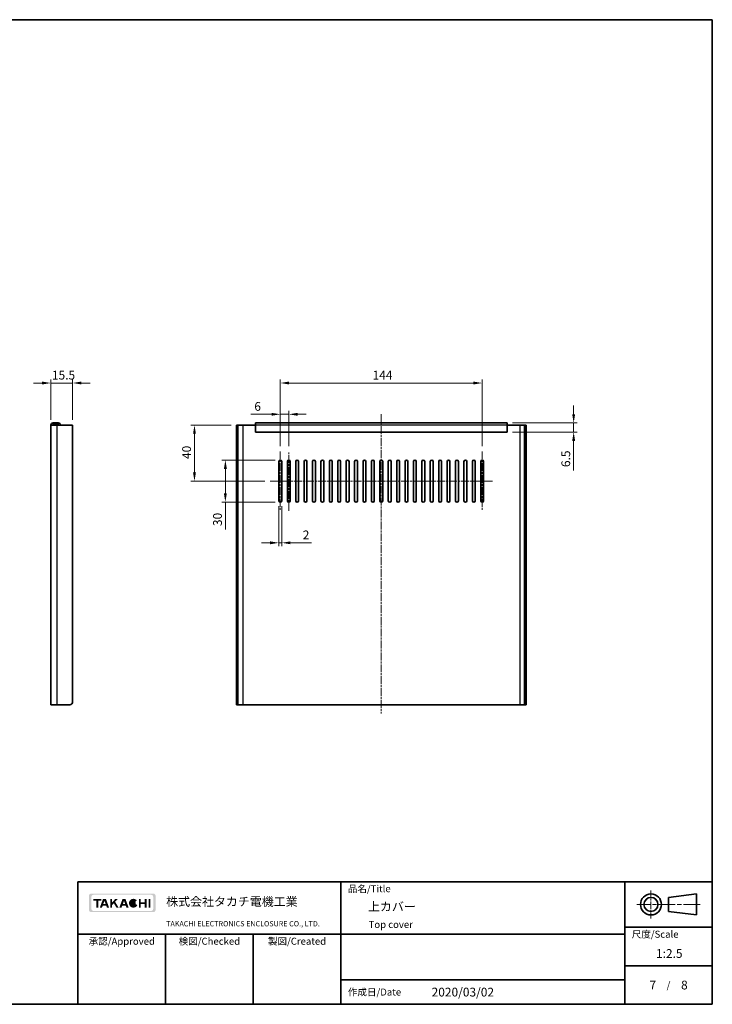
# Model space of a CAD drawing. Units: millimetres. Extents: x 3 to 7502, y -9 to 834.
# Drawn here: x 6021 to 6515, y -9 to 694 of the extents above; entities that cross this region are included whole.
import ezdxf
from ezdxf.enums import TextEntityAlignment as Align

# ---------------------------------------------------------------- set-up
doc = ezdxf.new("R2010")
doc.units = ezdxf.units.MM
doc.linetypes.add('CHAIN', pattern=[0.3543, 0.2362, -0.0295, 0.0591, -0.0295])
for name, color, linetype, lineweight in [('Border (ISO)', 7, 'Continuous', 35), ('Dimension (ISO)', 7, 'Continuous', 18), ('Dimension (ISO) @ 1', 7, 'Continuous', 18), ('Title (ISO)', 7, 'Continuous', 35), ('Visible (ISO)', 7, 'Continuous', 35), ('Visible Narrow (ISO)', 7, 'Continuous', 25)]:
    doc.layers.add(name, color=color, linetype=linetype, lineweight=lineweight)
doc.layers.add('Centerline (ISO)', color=7, linetype='Continuous', lineweight=18, true_color=0x80ffff)
doc.layers.add('Hatch (ISO)', color=1, linetype='Continuous', lineweight=18, true_color=0xff0000)
doc.styles.add('Note Text (TK)', font='MS PGothic.ttf')
doc.styles.add('文字スタイル67', font='arial.ttf')
doc.dimstyles.new('Default - Method 1b (TK)', dxfattribs={"dimscale": 3, "dimtxt": 2.5, "dimasz": 2.5, "dimexe": 1, "dimexo": 1.5, "dimgap": 1, "dimtad": 1, "dimtoh": 1, "dimrnd": 1e-08, "dimdsep": 46, "dimtxsty": 'Note Text (TK)', "dimcen": 0.09, "dimdle": 5, "dimclrd": 100, "dimclre": 100, "dimclrt": 7, "dimadec": 1, "dimazin": 1, "dimtfac": 1, "dimtmove": 0, "dimatfit": 3, "dimfxl": 0, "dimtolj": 1, "dimlwd": -1, "dimlwe": -1, "dimarcsym": 0})

# ---------------------------------------------------------------- blocks, each defined once
blk = doc.blocks.new('図面枠 tk図枠')
at = {"layer": 'Border (ISO)'}
for p, q in [((14.5, 289), (405.5, 289)), ((405.5, 289), (405.5, 8)), ((14.5, 8), (405.5, 8))]:
    blk.add_line(p, q, dxfattribs=at)
blk = doc.blocks.new('表題欄 tk表題欄')
at = {"layer": 'Hatch (ISO)'}
h = blk.add_hatch(color=256, dxfattribs=at)
edge = h.paths.add_edge_path(flags=0)
edge.add_arc((95.58, 236.3), 0.596, 270, 360)
edge.add_line((96.17, 236.3), (96.17, 239.71))
edge.add_arc((95.58, 239.71), 0.596, 0, 90)
edge.add_line((95.58, 240.31), (79.14, 240.31))
edge.add_arc((79.14, 239.71), 0.596, 90, 180)
edge.add_line((78.54, 239.71), (78.54, 236.3))
edge.add_arc((79.14, 236.3), 0.596, 180, 270)
edge.add_line((79.14, 235.7), (95.58, 235.7))
edge = h.paths.add_edge_path()
edge.add_line((77.84, 239.96), (77.84, 236.05))
edge.add_arc((78.54, 236.05), 0.702, 180, 270)
edge.add_line((78.54, 235.35), (96.17, 235.35))
edge.add_arc((96.17, 236.05), 0.702, 270, 360)
edge.add_line((96.87, 236.05), (96.87, 239.96))
edge.add_arc((96.17, 239.96), 0.702, 0, 90)
edge.add_line((96.17, 240.66), (78.54, 240.66))
edge.add_arc((78.54, 239.96), 0.702, 90, 180)
for points in [[(79.07, 239.15), (79.07, 238.66), (79.92, 238.66), (79.92, 236.66), (80.51, 236.66), (80.51, 238.66), (81.36, 238.66), (81.36, 239.15)], [(85.68, 236.66), (84.94, 237.89), (84.42, 237.32), (84.42, 236.66), (83.9, 236.66), (83.9, 239.15), (84.42, 239.15), (84.42, 238.1), (85.39, 239.15), (86.11, 239.15), (85.32, 238.3), (86.3, 236.66)], [(92.09, 239.15), (92.09, 236.66), (92.61, 236.66), (92.61, 237.66), (93.77, 237.66), (93.77, 236.66), (94.29, 236.66), (94.29, 239.15), (93.77, 239.15), (93.77, 238.15), (92.61, 238.15), (92.61, 239.15)], [(94.84, 239.15), (94.84, 236.66), (95.36, 236.66), (95.36, 239.15)]]:
    blk.add_hatch(color=256, dxfattribs=at).paths.add_polyline_path(points)
h = blk.add_hatch(color=256, dxfattribs=at)
h.paths.add_polyline_path([(82.59, 237.71), (81.95, 237.71), (82.27, 238.58)], flags=0)
h.paths.add_polyline_path([(82.78, 237.2), (81.76, 237.2), (81.57, 236.66), (80.95, 236.66), (81.86, 239.15), (82.68, 239.15), (83.59, 236.66), (82.98, 236.66)])
h = blk.add_hatch(color=256, dxfattribs=at)
h.paths.add_polyline_path([(87.53, 237.71), (88.16, 237.71), (87.85, 238.58)], flags=0)
h.paths.add_polyline_path([(87.14, 236.66), (87.34, 237.2), (88.35, 237.2), (88.55, 236.66), (89.17, 236.66), (88.25, 239.15), (87.44, 239.15), (86.52, 236.66)])
h = blk.add_hatch(color=256, dxfattribs=at)
edge = h.paths.add_edge_path()
edge.add_arc((90.52, 237.9), 1.27, 38.5505, 336.582)
edge.add_line((91.69, 237.4), (91.17, 237.62))
edge.add_ellipse((90.52, 237.9), major_axis=(0, -0.8), ratio=0.867347, start_angle=124.651, end_angle=429.4109, ccw=False)
edge.add_line((91.09, 238.36), (91.52, 238.7))
at = {"layer": 'Title (ISO)'}
for p, q in [((74.71, 244.05), (255.71, 244.05)), ((74.71, 209.05), (74.71, 244.05)), ((149.71, 244.05), (149.71, 209.05)), ((230.71, 244.05), (230.71, 209.05)), ((255.71, 244.05), (255.71, 209.05)), ((243.21, 239.55), (251.21, 240.55)), ((243.21, 239.55), (243.21, 235.55)), ((251.21, 234.55), (251.21, 240.55)), ((243.21, 235.55), (251.21, 234.55)), ((230.71, 231.05), (255.71, 231.05)), ((74.71, 229.05), (230.71, 229.05)), ((99.71, 229.05), (99.71, 209.05)), ((124.71, 229.05), (124.71, 209.05)), ((230.71, 220.05), (255.71, 220.05)), ((149.71, 216.05), (230.71, 216.05)), ((255.71, 209.05), (74.71, 209.05))]:
    blk.add_line(p, q, dxfattribs=at)
at = {"layer": 'Title (ISO)', "color": 4, "linetype": 'CHAIN', "lineweight": 18, "ltscale": 8.88956, "true_color": 0x00ffff}
blk.add_line((238.21, 241.55), (238.21, 233.55), dxfattribs=at)
at = {"layer": 'Title (ISO)', "color": 4, "linetype": 'CHAIN', "lineweight": 18, "ltscale": 20.001633, "true_color": 0x00ffff}
blk.add_line((252.21, 237.55), (234.21, 237.55), dxfattribs=at)
at = {"layer": 'Title (ISO)'}
for radius in [3, 2]:
    blk.add_circle((238.21, 237.55), radius, dxfattribs=at)
at = {"layer": 'Title (ISO)', "color": 1, "true_color": 0xff0000, "char_height": 2, "line_spacing_factor": 1.5, "style": 'Note Text (TK)'}
for s, insert, attachment_point in [('\\fＭＳ Ｐゴシック|b0|i0;\\H2.0000;品名/Title', (151.71, 242.05), 4), ('\\fＭＳ Ｐゴシック|b0|i0;\\H2.0000;承認/Approved', (87.21, 227.05), 5), ('\\fＭＳ Ｐゴシック|b0|i0;\\H2.0000;検図/Checked', (112.21, 227.05), 5), ('\\fＭＳ Ｐゴシック|b0|i0;\\H2.0000;製図/Created', (137.21, 227.05), 5), ('\\fＭＳ Ｐゴシック|b0|i0;\\H2.0000;尺度/Scale', (232.71, 229.05), 4), ('\\fＭＳ Ｐゴシック|b0|i0;\\H2.0000;作成日/Date', (151.71, 212.55), 4)]:
    blk.add_mtext(s, dxfattribs=dict(at, insert=insert, attachment_point=attachment_point))
at = {"layer": 'Title (ISO)', "color": 7, "line_spacing_factor": 1.5, "style": 'Note Text (TK)'}
for s, insert, char_height, attachment_point in [('株式会社タカチ電機工業', (99.87, 238.05), 2.5, 4), ('\\fArial|b0|i0;\\H1.4986;TAKACHI ELECTRONICS ENCLOSURE CO., LTD.', (99.87, 232.05), 1.4986, 4), ('\\fＭＳ Ｐゴシック|b0|i0;\\H2.0000;/', (243.21, 214.55), 2, 5)]:
    blk.add_mtext(s, dxfattribs=dict(at, insert=insert, char_height=char_height, attachment_point=attachment_point))
at = {"layer": 'Title (ISO)', "color": 7}
for tag, p, height, style in [('<品名>_001', (157.54, 235.73), 2.5, 'Note Text (TK)'), ('<Title>_001', (157.49, 230.55), 2, '文字スタイル67'), ('作成日_001', (175.62, 211.28), 2.5, 'Note Text (TK)'), ('<ページ_No.>_001', (237.95, 213.3), 2.5, 'Note Text (TK)'), ('<総ページ数>_001', (246.8, 213.3), 2.5, 'Note Text (TK)')]:
    blk.add_attdef(tag, p, '', height=height, dxfattribs=dict(at, style=style))
at = {"layer": 'Title (ISO)', "color": 7, "style": 'Note Text (TK)'}
blk.add_attdef('<尺度>', text='', height=2.5, dxfattribs=at).set_placement((243.21, 223.55), align=Align.MIDDLE_CENTER)
blk = doc.blocks.new('*D39')
at = {"layer": 'Defpoints', "color": 0, "transparency": 16777216}
for p in [(6058.49, 434.68), (6042.99, 404.68), (6058.49, 404.68)]:
    blk.add_point(p, dxfattribs=at)
at = {"layer": 'Dimension (ISO)', "color": 100, "transparency": 16777216}
for p, q in [((6042.99, 408.43), (6042.99, 437.18)), ((6058.49, 408.43), (6058.49, 437.18)), ((6036.74, 434.68), (6030.49, 434.68)), ((6042.99, 434.68), (6058.49, 434.68)), ((6064.74, 434.68), (6070.99, 434.68))]:
    blk.add_line(p, q, dxfattribs=at)
for points in [[(6036.74, 435.72), (6036.74, 433.64), (6042.99, 434.68)], [(6064.74, 435.72), (6064.74, 433.64), (6058.49, 434.68)]]:
    blk.add_solid(points, dxfattribs=at)
at = {"layer": 'Dimension (ISO)', "color": 7, "transparency": 16777216, "insert": (6043.71, 440.31), "char_height": 6.25, "attachment_point": 4, "style": 'Note Text (TK)'}
blk.add_mtext('\\A1;15.5', dxfattribs=at)
blk = doc.blocks.new('*D40')
at = {"layer": 'Defpoints', "color": 0, "transparency": 16777216}
for p in [(6350.64, 434.68), (6206.64, 385.93), (6350.64, 385.93)]:
    blk.add_point(p, dxfattribs=at)
at = {"layer": 'Dimension (ISO)', "color": 100, "transparency": 16777216}
for p, q in [((6206.64, 389.68), (6206.64, 437.18)), ((6350.64, 389.68), (6350.64, 437.18)), ((6212.89, 434.68), (6344.39, 434.68))]:
    blk.add_line(p, q, dxfattribs=at)
for points in [[(6212.89, 435.72), (6212.89, 433.64), (6206.64, 434.68)], [(6344.39, 435.72), (6344.39, 433.64), (6350.64, 434.68)]]:
    blk.add_solid(points, dxfattribs=at)
at = {"layer": 'Dimension (ISO)', "color": 7, "transparency": 16777216, "insert": (6272.45, 440.31), "char_height": 6.25, "attachment_point": 4, "style": 'Note Text (TK)'}
blk.add_mtext('\\A1;144', dxfattribs=at)
blk = doc.blocks.new('*D41')
at = {"layer": 'Defpoints', "color": 0, "transparency": 16777216}
for p in [(6212.64, 412.36), (6206.64, 385.93), (6212.64, 385.93)]:
    blk.add_point(p, dxfattribs=at)
at = {"layer": 'Dimension (ISO)', "color": 100, "transparency": 16777216}
for p, q in [((6206.64, 389.68), (6206.64, 414.86)), ((6212.64, 389.68), (6212.64, 414.86)), ((6200.39, 412.36), (6185.59, 412.36)), ((6212.64, 412.36), (6206.64, 412.36)), ((6218.89, 412.36), (6225.14, 412.36))]:
    blk.add_line(p, q, dxfattribs=at)
for points in [[(6200.39, 413.4), (6200.39, 411.32), (6206.64, 412.36)], [(6218.89, 413.4), (6218.89, 411.32), (6212.64, 412.36)]]:
    blk.add_solid(points, dxfattribs=at)
at = {"layer": 'Dimension (ISO)', "color": 7, "transparency": 16777216, "insert": (6188.09, 417.99), "char_height": 6.25, "attachment_point": 4, "style": 'Note Text (TK)'}
blk.add_mtext('\\A1;6', dxfattribs=at)
blk = doc.blocks.new('*D42')
at = {"layer": 'Defpoints', "color": 0, "transparency": 16777216}
for p in [(6175.39, 404.68), (6145.39, 364.68), (6199.39, 364.68)]:
    blk.add_point(p, dxfattribs=at)
at = {"layer": 'Dimension (ISO)', "color": 100, "transparency": 16777216}
for p, q in [((6171.64, 404.68), (6142.89, 404.68)), ((6145.39, 398.43), (6145.39, 370.93)), ((6195.64, 364.68), (6142.89, 364.68))]:
    blk.add_line(p, q, dxfattribs=at)
for points in [[(6144.35, 398.43), (6146.43, 398.43), (6145.39, 404.68)], [(6144.35, 370.93), (6146.43, 370.93), (6145.39, 364.68)]]:
    blk.add_solid(points, dxfattribs=at)
at = {"layer": 'Dimension (ISO)', "color": 7, "transparency": 16777216, "insert": (6139.77, 380.46), "char_height": 6.25, "attachment_point": 4, "rotation": 90, "style": 'Note Text (TK)'}
blk.add_mtext('\\A1;40', dxfattribs=at)
blk = doc.blocks.new('*D43')
at = {"layer": 'Defpoints', "color": 0, "transparency": 16777216}
for p in [(6206.64, 379.68), (6167.45, 349.68), (6206.64, 349.68)]:
    blk.add_point(p, dxfattribs=at)
at = {"layer": 'Dimension (ISO)', "color": 100, "transparency": 16777216}
for p, q in [((6202.89, 379.68), (6164.95, 379.68)), ((6167.45, 373.43), (6167.45, 355.93)), ((6202.89, 349.68), (6164.95, 349.68)), ((6167.45, 349.68), (6167.45, 330.12))]:
    blk.add_line(p, q, dxfattribs=at)
for points in [[(6166.4, 373.43), (6168.49, 373.43), (6167.45, 379.68)], [(6166.4, 355.93), (6168.49, 355.93), (6167.45, 349.68)]]:
    blk.add_solid(points, dxfattribs=at)
at = {"layer": 'Dimension (ISO)', "color": 7, "transparency": 16777216, "insert": (6161.82, 332.62), "char_height": 6.25, "attachment_point": 4, "rotation": 90, "style": 'Note Text (TK)'}
blk.add_mtext('\\A1;30', dxfattribs=at)
blk = doc.blocks.new('*D44')
at = {"layer": 'Defpoints', "color": 0, "transparency": 16777216}
for p in [(6205.64, 350.68), (6207.64, 350.68), (6207.64, 320.68)]:
    blk.add_point(p, dxfattribs=at)
at = {"layer": 'Dimension (ISO)', "color": 100, "transparency": 16777216}
for p, q in [((6205.64, 346.93), (6205.64, 318.18)), ((6207.64, 346.93), (6207.64, 318.18)), ((6199.39, 320.68), (6193.14, 320.68)), ((6205.64, 320.68), (6207.64, 320.68)), ((6213.89, 320.68), (6228.76, 320.68))]:
    blk.add_line(p, q, dxfattribs=at)
for points in [[(6199.39, 321.72), (6199.39, 319.64), (6205.64, 320.68)], [(6213.89, 321.72), (6213.89, 319.64), (6207.64, 320.68)]]:
    blk.add_solid(points, dxfattribs=at)
at = {"layer": 'Dimension (ISO)', "color": 7, "transparency": 16777216, "insert": (6222.64, 326.31), "char_height": 6.25, "attachment_point": 4, "style": 'Note Text (TK)'}
blk.add_mtext('\\A1;2', dxfattribs=at)
blk = doc.blocks.new('*D45')
at = {"layer": 'Defpoints', "color": 0, "transparency": 16777216}
for p in [(6368.39, 406.18), (6368.39, 399.68), (6415.89, 399.68)]:
    blk.add_point(p, dxfattribs=at)
at = {"layer": 'Dimension (ISO)', "color": 100, "transparency": 16777216}
for p, q in [((6415.89, 412.43), (6415.89, 418.68)), ((6372.14, 406.18), (6418.39, 406.18)), ((6415.89, 406.18), (6415.89, 399.68)), ((6372.14, 399.68), (6418.39, 399.68)), ((6415.89, 393.43), (6415.89, 372.2))]:
    blk.add_line(p, q, dxfattribs=at)
for points in [[(6414.85, 412.43), (6416.93, 412.43), (6415.89, 406.18)], [(6414.85, 393.43), (6416.93, 393.43), (6415.89, 399.68)]]:
    blk.add_solid(points, dxfattribs=at)
at = {"layer": 'Dimension (ISO)', "color": 7, "transparency": 16777216, "insert": (6410.27, 374.7), "char_height": 6.25, "attachment_point": 4, "rotation": 90, "style": 'Note Text (TK)'}
blk.add_mtext('\\A1;6.5', dxfattribs=at)

msp = doc.modelspace()

# ---------------------------------------------------------------- linework, layer by layer
at = {"layer": 'Centerline (ISO)', "linetype": 'CHAIN', "ltscale": 23.990969}
for p, q in [((6278.6425, 412.4331), (6278.6425, 198.9331)), ((6206.6425, 385.9331), (6206.6425, 343.4331)), ((6212.6425, 343.4331), (6212.6425, 385.9331)), ((6350.6425, 385.9331), (6350.6425, 343.4331)), ((6199.3925, 364.6831), (6357.8925, 364.6831))]:
    msp.add_line(p, q, dxfattribs=at)
at = {"layer": 'Visible (ISO)'}
for p, q in [((6042.9942, 205.1831), (6042.9942, 404.6831)), ((6047.4942, 404.6831), (6042.9942, 404.6831)), ((6044.4942, 406.1831), (6048.2442, 406.1831)), ((6048.2442, 405.1831), (6044.4942, 405.1831)), ((6047.4942, 404.6831), (6058.4942, 404.6831)), ((6058.4942, 404.6831), (6058.4942, 207.1831)), ((6175.3925, 404.6831), (6175.3925, 207.1831)), ((6176.3925, 404.6831), (6175.3925, 404.6831)), ((6176.3925, 404.6831), (6179.8925, 404.6831)), ((6176.3925, 207.1831), (6176.3925, 404.6831)), ((6179.8925, 404.6831), (6188.8925, 404.6831)), ((6188.8925, 406.1831), (6368.3925, 406.1831)), ((6188.8925, 404.6831), (6188.8925, 406.1831)), ((6188.8925, 404.6831), (6188.8925, 399.6831)), ((6368.3925, 406.1831), (6368.3925, 404.6831)), ((6368.3925, 399.6831), (6368.3925, 404.6831)), ((6368.3925, 404.6831), (6377.3925, 404.6831)), ((6377.3925, 404.6831), (6380.8925, 404.6831)), ((6380.8925, 404.6831), (6381.8925, 404.6831)), ((6380.8925, 207.1831), (6380.8925, 404.6831)), ((6381.8925, 207.1831), (6381.8925, 404.6831)), ((6368.3925, 399.6831), (6188.8925, 399.6831)), ((6205.6425, 350.6831), (6205.6425, 378.6831)), ((6207.6425, 378.6831), (6207.6425, 350.6831)), ((6211.6425, 350.6831), (6211.6425, 378.6831)), ((6213.6425, 378.6831), (6213.6425, 350.6831)), ((6217.6425, 350.6831), (6217.6425, 378.6831)), ((6219.6425, 378.6831), (6219.6425, 350.6831)), ((6223.6425, 350.6831), (6223.6425, 378.6831)), ((6225.6425, 378.6831), (6225.6425, 350.6831)), ((6229.6425, 350.6831), (6229.6425, 378.6831)), ((6231.6425, 378.6831), (6231.6425, 350.6831)), ((6235.6425, 350.6831), (6235.6425, 378.6831)), ((6237.6425, 378.6831), (6237.6425, 350.6831)), ((6241.6425, 350.6831), (6241.6425, 378.6831)), ((6243.6425, 378.6831), (6243.6425, 350.6831)), ((6247.6425, 350.6831), (6247.6425, 378.6831)), ((6249.6425, 378.6831), (6249.6425, 350.6831)), ((6253.6425, 350.6831), (6253.6425, 378.6831)), ((6255.6425, 378.6831), (6255.6425, 350.6831)), ((6259.6425, 350.6831), (6259.6425, 378.6831)), ((6261.6425, 378.6831), (6261.6425, 350.6831)), ((6265.6425, 350.6831), (6265.6425, 378.6831)), ((6267.6425, 378.6831), (6267.6425, 350.6831)), ((6271.6425, 350.6831), (6271.6425, 378.6831)), ((6273.6425, 378.6831), (6273.6425, 350.6831)), ((6277.6425, 350.6831), (6277.6425, 378.6831)), ((6279.6425, 378.6831), (6279.6425, 350.6831)), ((6283.6425, 350.6831), (6283.6425, 378.6831)), ((6285.6425, 378.6831), (6285.6425, 350.6831)), ((6289.6425, 350.6831), (6289.6425, 378.6831)), ((6291.6425, 378.6831), (6291.6425, 350.6831)), ((6295.6425, 350.6831), (6295.6425, 378.6831)), ((6297.6425, 378.6831), (6297.6425, 350.6831)), ((6301.6425, 350.6831), (6301.6425, 378.6831)), ((6303.6425, 378.6831), (6303.6425, 350.6831)), ((6307.6425, 350.6831), (6307.6425, 378.6831)), ((6309.6425, 378.6831), (6309.6425, 350.6831)), ((6313.6425, 350.6831), (6313.6425, 378.6831)), ((6315.6425, 378.6831), (6315.6425, 350.6831)), ((6319.6425, 350.6831), (6319.6425, 378.6831)), ((6321.6425, 378.6831), (6321.6425, 350.6831)), ((6325.6425, 350.6831), (6325.6425, 378.6831)), ((6327.6425, 378.6831), (6327.6425, 350.6831)), ((6331.6425, 350.6831), (6331.6425, 378.6831)), ((6333.6425, 378.6831), (6333.6425, 350.6831)), ((6337.6425, 350.6831), (6337.6425, 378.6831)), ((6339.6425, 378.6831), (6339.6425, 350.6831)), ((6343.6425, 350.6831), (6343.6425, 378.6831)), ((6345.6425, 378.6831), (6345.6425, 350.6831)), ((6349.6425, 350.6831), (6349.6425, 378.6831)), ((6351.6425, 378.6831), (6351.6425, 350.6831)), ((6042.9942, 205.1831), (6047.4942, 205.1831)), ((6056.4942, 205.1831), (6047.4942, 205.1831)), ((6175.3925, 205.1831), (6175.3925, 207.1831)), ((6175.3925, 205.1831), (6176.3925, 205.1831)), ((6176.3925, 207.1831), (6176.3925, 205.1831)), ((6176.3925, 205.1831), (6179.8925, 205.1831)), ((6179.8925, 205.1831), (6377.3925, 205.1831)), ((6377.3925, 205.1831), (6380.8925, 205.1831)), ((6380.8925, 205.1831), (6380.8925, 207.1831)), ((6380.8925, 205.1831), (6381.8925, 205.1831)), ((6381.8925, 207.1831), (6381.8925, 205.1831))]:
    msp.add_line(p, q, dxfattribs=at)
for centre, radius, start, end in [((6044.4942, 404.6831), 1.5, 90, 180), ((6044.4942, 404.6831), 0.5, 90, 180), ((6048.2442, 404.6831), 1.5, 0, 90), ((6048.2442, 404.6831), 0.5, 0, 90), ((6206.6425, 378.6831), 1, 0.0000009, 180), ((6212.6425, 378.6831), 1, 0.0000009, 180), ((6218.6425, 378.6831), 1, 0.0000009, 180), ((6224.6425, 378.6831), 1, 0.0000009, 180), ((6230.6425, 378.6831), 1, 0.0000009, 180), ((6236.6425, 378.6831), 1, 0.0000009, 180), ((6242.6425, 378.6831), 1, 0, 180), ((6248.6425, 378.6831), 1, 0, 180), ((6254.6425, 378.6831), 1, 0, 180), ((6260.6425, 378.6831), 1, 0, 180), ((6266.6425, 378.6831), 1, 0, 180), ((6272.6425, 378.6831), 1, 0, 180), ((6278.6425, 378.6831), 1, 0, 180), ((6284.6425, 378.6831), 1, 0, 180), ((6290.6425, 378.6831), 1, 0, 180), ((6296.6425, 378.6831), 1, 0, 180), ((6302.6425, 378.6831), 1, 0, 180), ((6308.6425, 378.6831), 1, 0, 180), ((6314.6425, 378.6831), 1, 0, 180), ((6320.6425, 378.6831), 1, 0.0000009, 180), ((6326.6425, 378.6831), 1, 0.0000009, 180), ((6332.6425, 378.6831), 1, 0.0000009, 180), ((6338.6425, 378.6831), 1, 0.0000009, 180), ((6344.6425, 378.6831), 1, 0.0000009, 180), ((6350.6425, 378.6831), 1, 0.0000009, 180), ((6206.6425, 350.6831), 1, 180.0000009, 359.9999991), ((6212.6425, 350.6831), 1, 180.0000009, 359.9999991), ((6218.6425, 350.6831), 1, 180.0000009, 359.9999991), ((6224.6425, 350.6831), 1, 180.0000009, 359.9999991), ((6230.6425, 350.6831), 1, 180.0000009, 359.9999991), ((6236.6425, 350.6831), 1, 180.0000009, 359.9999991), ((6242.6425, 350.6831), 1, 180.0000009, 359.9999991), ((6248.6425, 350.6831), 1, 180.0000009, 359.9999991), ((6254.6425, 350.6831), 1, 180.0000009, 359.9999991), ((6260.6425, 350.6831), 1, 180.0000009, 359.9999991), ((6266.6425, 350.6831), 1, 180.0000009, 359.9999991), ((6272.6425, 350.6831), 1, 180, 359.9999991), ((6278.6425, 350.6831), 1, 180.0000009, 359.9999991), ((6284.6425, 350.6831), 1, 180, 359.9999991), ((6290.6425, 350.6831), 1, 180.0000009, 359.9999991), ((6296.6425, 350.6831), 1, 180.0000009, 359.9999991), ((6302.6425, 350.6831), 1, 180.0000009, 359.9999991), ((6308.6425, 350.6831), 1, 180.0000009, 359.9999991), ((6314.6425, 350.6831), 1, 180.0000009, 359.9999991), ((6320.6425, 350.6831), 1, 180.0000009, 359.9999991), ((6326.6425, 350.6831), 1, 180.0000009, 359.9999991), ((6332.6425, 350.6831), 1, 180.0000009, 359.9999991), ((6338.6425, 350.6831), 1, 180.0000009, 359.9999991), ((6344.6425, 350.6831), 1, 180.0000009, 359.9999991), ((6350.6425, 350.6831), 1, 180.0000009, 359.9999991), ((6056.4942, 207.1831), 2, 270, 0)]:
    msp.add_arc(centre, radius, start, end, dxfattribs=at)
at = {"layer": 'Visible Narrow (ISO)'}
for p, q in [((6047.4942, 205.1831), (6047.4942, 404.6831)), ((6179.8925, 404.6831), (6179.8925, 205.1831)), ((6368.3925, 404.6831), (6188.8925, 404.6831)), ((6377.3925, 404.6831), (6377.3925, 205.1831)), ((6176.3925, 207.1831), (6175.3925, 207.1831)), ((6381.8925, 207.1831), (6380.8925, 207.1831))]:
    msp.add_line(p, q, dxfattribs=at)

# ---------------------------------------------------------------- block references
at = {"xscale": 2.5, "yscale": 2.5, "zscale": 2.5}
msp.add_blockref('図面枠 tk図枠', (5501.0366, -28.5945), dxfattribs=at)
ref = msp.add_blockref('表題欄 tk表題欄', (5875.5145, -531.2263), dxfattribs=dict(xscale=2.5, yscale=2.5, zscale=2.5))
ref.add_attrib('<品名>_001', '上カバー', (6269.1829, 57.9964), dxfattribs={"layer": 'Title (ISO)', "color": 7, "height": 6.25, "style": 'Note Text (TK)'})
ref.add_attrib('<尺度>_001', '1:2.5', (6474.6233, 24.5305), dxfattribs={"layer": 'Title (ISO)', "color": 7, "height": 6.25, "style": 'Note Text (TK)'})
ref.add_attrib('作成日_001', '2020/03/02', (6314.5593, -3.0228), dxfattribs={"layer": 'Title (ISO)', "color": 7, "height": 6.25, "style": 'Note Text (TK)'})
ref.add_attrib('<Title>_001', 'Top cover', (6269.6229, 45.8496), dxfattribs={"layer": 'Title (ISO)', "color": 7, "height": 5, "style": '文字スタイル67'})
ref.add_attrib('<ページ_No.>_001', '7', (6469.9961, 2.0305), dxfattribs={"layer": 'Title (ISO)', "color": 7, "height": 6.25, "style": 'Note Text (TK)'})
ref.add_attrib('<総ページ数>_001', '8', (6492.5139, 2.0305), dxfattribs={"layer": 'Title (ISO)', "color": 7, "height": 6.25, "style": 'Note Text (TK)'})

# ---------------------------------------------------------------- dimensions: what is measured, and where the dimension line sits
at = {"layer": 'Dimension (ISO) @ 1', "color": 100, "true_color": 0x00ff3f}
for base, p1, p2, picture, middle in [((6058.4942, 434.6831), (6042.9942, 404.6831), (6058.4942, 404.6831), '*D39', (6050.7442, 434.6831)), ((6207.6425, 320.6831), (6205.6425, 350.6831), (6207.6425, 350.6831), '*D44', (6224.4535, 320.6831))]:
    dim = msp.add_linear_dim(base=base, p1=p1, p2=p2, dimstyle='Default - Method 1b (TK)', override={"dimscale": 1, "dimtxt": 6.25, "dimasz": 6.25, "dimexe": 2.5, "dimexo": 3.75, "dimgap": 2.5, "dimtoh": 0, "dimdec": 2, "dimcen": 0.225, "dimtol": 0, "dimlim": 0, "dimtp": 0, "dimtm": 0, "dimtdec": 2, "dimtix": 0, "dimtofl": 1, "dimtmove": 0, "dimatfit": 1}, dxfattribs=at)
    dim.commit()
    dim.dimension.update_dxf_attribs({"geometry": picture, "text_midpoint": middle, "dimtype": 128})
for base, p1, p2, angle, override, picture, middle in [((6350.6425, 434.6831), (6206.6425, 385.9331), (6350.6425, 385.9331), 180, {"dimscale": 1, "dimtxt": 6.25, "dimasz": 6.25, "dimexe": 2.5, "dimexo": 3.75, "dimgap": 2.5, "dimtoh": 0, "dimdec": 2, "dimcen": 0.225, "dimtol": 0, "dimlim": 0, "dimtp": 0, "dimtm": 0, "dimtdec": 2, "dimtix": 0, "dimtofl": 0, "dimtmove": 0, "dimatfit": 1}, '*D40', (6278.6425, 434.6831)), ((6212.6425, 412.3628), (6206.6425, 385.9331), (6212.6425, 385.9331), 180, {"dimscale": 1, "dimtxt": 6.25, "dimasz": 6.25, "dimexe": 2.5, "dimexo": 3.75, "dimgap": 2.5, "dimtoh": 0, "dimdec": 2, "dimcen": 0.225, "dimtol": 0, "dimlim": 0, "dimtp": 0, "dimtm": 0, "dimtdec": 2, "dimtix": 0, "dimtofl": 1, "dimtmove": 0, "dimatfit": 1}, '*D41', (6189.8669, 412.3628)), ((6415.8925, 399.6831), (6368.3925, 406.1831), (6368.3925, 399.6831), 270, {"dimscale": 1, "dimtxt": 6.25, "dimasz": 6.25, "dimexe": 2.5, "dimexo": 3.75, "dimgap": 2.5, "dimtoh": 0, "dimdec": 2, "dimcen": 0.225, "dimtol": 0, "dimlim": 0, "dimtp": 0, "dimtm": 0, "dimtdec": 2, "dimtix": 0, "dimtofl": 1, "dimtmove": 0, "dimatfit": 1}, '*D45', (6415.8925, 379.6937)), ((6145.3925, 364.6831), (6175.3925, 404.6831), (6199.3925, 364.6831), 90, {"dimscale": 1, "dimtxt": 6.25, "dimasz": 6.25, "dimexe": 2.5, "dimexo": 3.75, "dimgap": 2.5, "dimtoh": 0, "dimdec": 2, "dimcen": 0.225, "dimtol": 0, "dimlim": 0, "dimtp": 0, "dimtm": 0, "dimtdec": 2, "dimtix": 0, "dimtofl": 0, "dimtmove": 0, "dimatfit": 1}, '*D42', (6145.3925, 384.6831)), ((6167.4452, 349.6831), (6206.6425, 379.6831), (6206.6425, 349.6831), 90, {"dimscale": 1, "dimtxt": 6.25, "dimasz": 6.25, "dimexe": 2.5, "dimexo": 3.75, "dimgap": 2.5, "dimtoh": 0, "dimdec": 2, "dimcen": 0.225, "dimtol": 0, "dimlim": 0, "dimtp": 0, "dimtm": 0, "dimtdec": 2, "dimtix": 0, "dimtofl": 0, "dimtmove": 0, "dimatfit": 2}, '*D43', (6167.4452, 336.7782))]:
    dim = msp.add_linear_dim(base=base, p1=p1, p2=p2, angle=angle, dimstyle='Default - Method 1b (TK)', override=override, dxfattribs=at)
    dim.commit()
    dim.dimension.update_dxf_attribs({"geometry": picture, "text_midpoint": middle, "dimtype": 128})

doc.saveas('drawing.dxf')
